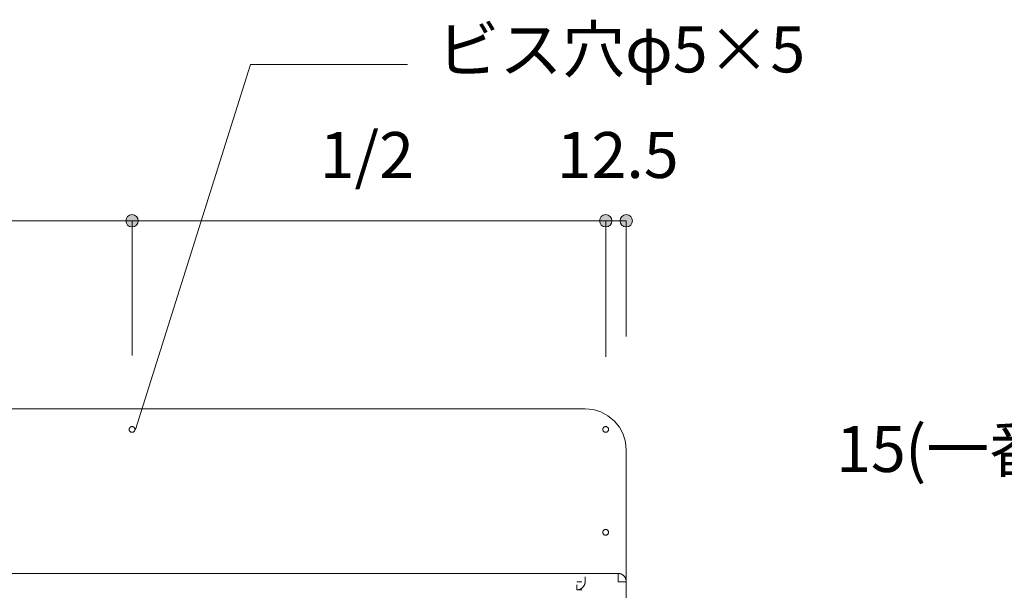
# Model space of a CAD drawing. Units: millimetres. Extents: x 42236 to 46564, y -2108 to 15968.
# Drawn here: x 44622 to 45220, y 1950 to 2296 of the extents above; entities that cross this region are included whole.
import ezdxf

# ---------------------------------------------------------------- set-up
doc = ezdxf.new("R2010")
doc.units = ezdxf.units.MM
doc.header["$LTSCALE"] = 15
doc.linetypes.add('ラインタイプ-12', pattern=[0.6, 0.2, -0.4])
doc.layers.add('020', color=1, linetype='Continuous', lineweight=18, true_color=0xff0000)
for name, color, linetype, lineweight in [('SAKUZU', 7, 'Continuous', 18), ('一般', 7, 'Continuous', 5), ('寸法', 7, 'Continuous', 5)]:
    doc.layers.add(name, color=color, linetype=linetype, lineweight=lineweight)
doc.styles.add('YuGothic Medium', font='txt', dxfattribs={"bigfont": 'YuGothic Medium'})

# ---------------------------------------------------------------- blocks, each defined once
blk = doc.blocks.new('グループ-830')
at = {"layer": '寸法', "insert": (822.462, 34.195), "char_height": 1.8617, "attachment_point": 1, "line_spacing_factor": 1.198577, "style": 'YuGothic Medium'}
blk.add_mtext('1/2', dxfattribs=at)
blk = doc.blocks.new('グループ-831')
at = {"layer": '寸法', "linetype": 'Continuous', "lineweight": 0}
for points in [[(815.118, 30.602), (815.116, 30.578), (815.113, 30.554), (815.107, 30.53), (815.099, 30.507), (815.088, 30.484), (815.075, 30.463), (815.061, 30.444), (815.044, 30.425), (815.026, 30.409), (815.006, 30.394), (814.985, 30.382), (814.963, 30.371), (814.94, 30.363), (814.916, 30.357), (814.892, 30.353), (814.867, 30.352), (814.843, 30.353), (814.818, 30.357), (814.795, 30.363), (814.771, 30.371), (814.749, 30.382), (814.728, 30.394), (814.708, 30.409), (814.69, 30.425), (814.674, 30.444), (814.659, 30.463), (814.646, 30.484), (814.636, 30.507), (814.628, 30.53), (814.622, 30.554), (814.618, 30.578), (814.617, 30.602), (814.618, 30.627), (814.622, 30.651), (814.628, 30.675), (814.636, 30.698), (814.646, 30.72), (814.659, 30.741), (814.674, 30.761), (814.69, 30.779), (814.708, 30.796), (814.728, 30.811), (814.749, 30.823), (814.771, 30.834), (814.795, 30.842), (814.818, 30.848), (814.843, 30.852), (814.867, 30.853), (814.892, 30.852), (814.916, 30.848), (814.94, 30.842), (814.963, 30.834), (814.985, 30.823), (815.006, 30.811), (815.026, 30.796), (815.044, 30.779), (815.061, 30.761), (815.075, 30.741), (815.088, 30.72), (815.099, 30.698), (815.107, 30.675), (815.113, 30.651), (815.116, 30.627)], [(834.285, 30.602), (834.284, 30.578), (834.28, 30.554), (834.274, 30.53), (834.266, 30.507), (834.255, 30.484), (834.243, 30.463), (834.228, 30.444), (834.212, 30.425), (834.193, 30.409), (834.174, 30.394), (834.153, 30.382), (834.13, 30.371), (834.107, 30.363), (834.083, 30.357), (834.059, 30.353), (834.035, 30.352), (834.01, 30.353), (833.986, 30.357), (833.962, 30.363), (833.939, 30.371), (833.917, 30.382), (833.895, 30.394), (833.876, 30.409), (833.858, 30.425), (833.841, 30.444), (833.826, 30.463), (833.814, 30.484), (833.803, 30.507), (833.795, 30.53), (833.789, 30.554), (833.785, 30.578), (833.784, 30.602), (833.785, 30.627), (833.789, 30.651), (833.795, 30.675), (833.803, 30.698), (833.814, 30.72), (833.826, 30.741), (833.841, 30.761), (833.858, 30.779), (833.876, 30.796), (833.895, 30.811), (833.917, 30.823), (833.939, 30.834), (833.962, 30.842), (833.986, 30.848), (834.01, 30.852), (834.035, 30.853), (834.059, 30.852), (834.083, 30.848), (834.107, 30.842), (834.13, 30.834), (834.153, 30.823), (834.174, 30.811), (834.193, 30.796), (834.212, 30.779), (834.228, 30.761), (834.243, 30.741), (834.255, 30.72), (834.266, 30.698), (834.274, 30.675), (834.28, 30.651), (834.284, 30.627)]]:
    blk.add_hatch(color=7, dxfattribs=at).paths.add_polyline_path(points)
at = {"layer": '寸法'}
for p, q in [((814.867, 28.085), (814.867, 30.602)), ((814.867, 30.602), (834.035, 30.602)), ((834.035, 25.148), (834.035, 30.602))]:
    blk.add_line(p, q, dxfattribs=at)
for centre in [(814.867, 30.602), (834.035, 30.602)]:
    blk.add_circle(centre, 0.25, dxfattribs=at)
at = {"layer": '寸法', "color": 7}
blk.add_blockref('グループ-830', (0, 0), dxfattribs=at)
blk = doc.blocks.new('グループ-832')
at = {"layer": '寸法', "insert": (841.629, 34.195), "char_height": 1.8617, "attachment_point": 1, "line_spacing_factor": 1.198577, "style": 'YuGothic Medium'}
blk.add_mtext('1/2', dxfattribs=at)
blk = doc.blocks.new('グループ-833')
at = {"layer": '寸法', "linetype": 'Continuous', "lineweight": 0}
for points in [[(834.285, 30.602), (834.284, 30.578), (834.28, 30.554), (834.274, 30.53), (834.266, 30.507), (834.255, 30.484), (834.243, 30.463), (834.228, 30.444), (834.212, 30.425), (834.193, 30.409), (834.174, 30.394), (834.153, 30.382), (834.13, 30.371), (834.107, 30.363), (834.083, 30.357), (834.059, 30.353), (834.035, 30.352), (834.01, 30.353), (833.986, 30.357), (833.962, 30.363), (833.939, 30.371), (833.917, 30.382), (833.895, 30.394), (833.876, 30.409), (833.858, 30.425), (833.841, 30.444), (833.826, 30.463), (833.814, 30.484), (833.803, 30.507), (833.795, 30.53), (833.789, 30.554), (833.785, 30.578), (833.784, 30.602), (833.785, 30.627), (833.789, 30.651), (833.795, 30.675), (833.803, 30.698), (833.814, 30.72), (833.826, 30.741), (833.841, 30.761), (833.858, 30.779), (833.876, 30.796), (833.895, 30.811), (833.917, 30.823), (833.939, 30.834), (833.962, 30.842), (833.986, 30.848), (834.01, 30.852), (834.035, 30.853), (834.059, 30.852), (834.083, 30.848), (834.107, 30.842), (834.13, 30.834), (834.153, 30.823), (834.174, 30.811), (834.193, 30.796), (834.212, 30.779), (834.228, 30.761), (834.243, 30.741), (834.255, 30.72), (834.266, 30.698), (834.274, 30.675), (834.28, 30.651), (834.284, 30.627)], [(853.452, 30.602), (853.45, 30.578), (853.447, 30.554), (853.441, 30.53), (853.433, 30.507), (853.422, 30.484), (853.409, 30.463), (853.395, 30.444), (853.378, 30.425), (853.36, 30.409), (853.34, 30.394), (853.319, 30.382), (853.297, 30.371), (853.274, 30.363), (853.25, 30.357), (853.226, 30.353), (853.201, 30.352), (853.177, 30.353), (853.152, 30.357), (853.129, 30.363), (853.105, 30.371), (853.083, 30.382), (853.062, 30.394), (853.042, 30.409), (853.024, 30.425), (853.008, 30.444), (852.993, 30.463), (852.98, 30.484), (852.97, 30.507), (852.962, 30.53), (852.956, 30.554), (852.952, 30.578), (852.951, 30.602), (852.952, 30.627), (852.956, 30.651), (852.962, 30.675), (852.97, 30.698), (852.98, 30.72), (852.993, 30.741), (853.008, 30.761), (853.024, 30.779), (853.042, 30.796), (853.062, 30.811), (853.083, 30.823), (853.105, 30.834), (853.129, 30.842), (853.152, 30.848), (853.177, 30.852), (853.201, 30.853), (853.226, 30.852), (853.25, 30.848), (853.274, 30.842), (853.297, 30.834), (853.319, 30.823), (853.34, 30.811), (853.36, 30.796), (853.378, 30.779), (853.395, 30.761), (853.409, 30.741), (853.422, 30.72), (853.433, 30.698), (853.441, 30.675), (853.447, 30.651), (853.45, 30.627)]]:
    blk.add_hatch(color=7, dxfattribs=at).paths.add_polyline_path(points)
at = {"layer": '寸法'}
for p, q in [((834.035, 25.148), (834.035, 30.602)), ((834.035, 30.602), (853.201, 30.602)), ((853.201, 28.275), (853.201, 30.602))]:
    blk.add_line(p, q, dxfattribs=at)
for centre in [(834.035, 30.602), (853.201, 30.602)]:
    blk.add_circle(centre, 0.25, dxfattribs=at)
at = {"layer": '寸法', "color": 7}
blk.add_blockref('グループ-832', (0, 0), dxfattribs=at)
blk = doc.blocks.new('グループ-834')
at = {"layer": '寸法'}
for name in ['グループ-831', 'グループ-833']:
    blk.add_blockref(name, (0, 0), dxfattribs=at)
blk = doc.blocks.new('グループ-835')
at = {"layer": '寸法', "insert": (851.218, 34.195), "char_height": 1.8617, "attachment_point": 1, "line_spacing_factor": 1.198577, "style": 'YuGothic Medium'}
blk.add_mtext('12.5', dxfattribs=at)
blk = doc.blocks.new('グループ-836')
at = {"layer": '寸法', "linetype": 'Continuous', "lineweight": 0}
for points in [[(853.452, 30.602), (853.45, 30.578), (853.447, 30.554), (853.441, 30.53), (853.433, 30.507), (853.422, 30.484), (853.409, 30.463), (853.395, 30.444), (853.378, 30.425), (853.36, 30.409), (853.34, 30.394), (853.319, 30.382), (853.297, 30.371), (853.274, 30.363), (853.25, 30.357), (853.226, 30.353), (853.201, 30.352), (853.177, 30.353), (853.152, 30.357), (853.129, 30.363), (853.105, 30.371), (853.083, 30.382), (853.062, 30.394), (853.042, 30.409), (853.024, 30.425), (853.008, 30.444), (852.993, 30.463), (852.98, 30.484), (852.97, 30.507), (852.962, 30.53), (852.956, 30.554), (852.952, 30.578), (852.951, 30.602), (852.952, 30.627), (852.956, 30.651), (852.962, 30.675), (852.97, 30.698), (852.98, 30.72), (852.993, 30.741), (853.008, 30.761), (853.024, 30.779), (853.042, 30.796), (853.062, 30.811), (853.083, 30.823), (853.105, 30.834), (853.129, 30.842), (853.152, 30.848), (853.177, 30.852), (853.201, 30.853), (853.226, 30.852), (853.25, 30.848), (853.274, 30.842), (853.297, 30.834), (853.319, 30.823), (853.34, 30.811), (853.36, 30.796), (853.378, 30.779), (853.395, 30.761), (853.409, 30.741), (853.422, 30.72), (853.433, 30.698), (853.441, 30.675), (853.447, 30.651), (853.45, 30.627)], [(854.285, 30.602), (854.284, 30.578), (854.28, 30.554), (854.274, 30.53), (854.266, 30.507), (854.256, 30.484), (854.243, 30.463), (854.228, 30.444), (854.212, 30.425), (854.194, 30.409), (854.174, 30.394), (854.153, 30.382), (854.131, 30.371), (854.107, 30.363), (854.084, 30.357), (854.059, 30.353), (854.035, 30.352), (854.01, 30.353), (853.986, 30.357), (853.962, 30.363), (853.939, 30.371), (853.917, 30.382), (853.896, 30.394), (853.876, 30.409), (853.858, 30.425), (853.841, 30.444), (853.827, 30.463), (853.814, 30.484), (853.803, 30.507), (853.795, 30.53), (853.789, 30.554), (853.786, 30.578), (853.784, 30.602), (853.786, 30.627), (853.789, 30.651), (853.795, 30.675), (853.803, 30.698), (853.814, 30.72), (853.827, 30.741), (853.841, 30.761), (853.858, 30.779), (853.876, 30.796), (853.896, 30.811), (853.917, 30.823), (853.939, 30.834), (853.962, 30.842), (853.986, 30.848), (854.01, 30.852), (854.035, 30.853), (854.059, 30.852), (854.084, 30.848), (854.107, 30.842), (854.131, 30.834), (854.153, 30.823), (854.174, 30.811), (854.194, 30.796), (854.212, 30.779), (854.228, 30.761), (854.243, 30.741), (854.256, 30.72), (854.266, 30.698), (854.274, 30.675), (854.28, 30.651), (854.284, 30.627)]]:
    blk.add_hatch(color=7, dxfattribs=at).paths.add_polyline_path(points)
at = {"layer": '寸法'}
for p, q in [((853.201, 25.085), (853.201, 30.602)), ((853.201, 30.602), (854.035, 30.602)), ((854.035, 25.919), (854.035, 30.602))]:
    blk.add_line(p, q, dxfattribs=at)
for centre in [(853.201, 30.602), (854.035, 30.602)]:
    blk.add_circle(centre, 0.25, dxfattribs=at)
at = {"layer": '寸法', "color": 7}
blk.add_blockref('グループ-835', (0, 0), dxfattribs=at)
blk = doc.blocks.new('グループ-837')
at = {"layer": '寸法'}
for p, q in [((838.826, 36.932), (834.179, 22.148)), ((845.176, 36.932), (838.826, 36.932))]:
    blk.add_line(p, q, dxfattribs=at)
at = {"layer": '寸法', "insert": (846.366, 38.473), "char_height": 1.8617, "width": 15.39169, "attachment_point": 1, "line_spacing_factor": 1.198577, "style": 'YuGothic Medium'}
blk.add_mtext('ビス穴φ5×5', dxfattribs=at)
blk = doc.blocks.new('グループ-925')
at = {"layer": '寸法'}
for name in ['グループ-837', 'グループ-834', 'グループ-836']:
    blk.add_blockref(name, (0, 0), dxfattribs=at)
blk = doc.blocks.new('グループ-1143')
at = {"layer": '寸法', "char_height": 1.8617, "attachment_point": 1, "line_spacing_factor": 1.198577, "style": 'YuGothic Medium'}
for s, insert in [('(一番狭いところ)', (865.316, 22.286)), ('15', (862.525, 22.286))]:
    blk.add_mtext(s, dxfattribs=dict(at, insert=insert))
blk = doc.blocks.new('グループ-1144')
at = {"layer": '寸法', "linetype": 'Continuous', "lineweight": 0}
for points in [[(873.277, 18.693), (873.276, 18.669), (873.272, 18.644), (873.266, 18.621), (873.258, 18.598), (873.247, 18.575), (873.235, 18.554), (873.22, 18.534), (873.204, 18.516), (873.185, 18.5), (873.166, 18.485), (873.144, 18.473), (873.122, 18.462), (873.099, 18.454), (873.075, 18.448), (873.051, 18.444), (873.026, 18.443), (873.002, 18.444), (872.978, 18.448), (872.954, 18.454), (872.931, 18.462), (872.908, 18.473), (872.887, 18.485), (872.868, 18.5), (872.849, 18.516), (872.833, 18.534), (872.818, 18.554), (872.806, 18.575), (872.795, 18.598), (872.787, 18.621), (872.781, 18.644), (872.777, 18.669), (872.776, 18.693), (872.777, 18.718), (872.781, 18.742), (872.787, 18.766), (872.795, 18.789), (872.806, 18.811), (872.818, 18.832), (872.833, 18.852), (872.849, 18.87), (872.868, 18.887), (872.887, 18.902), (872.908, 18.914), (872.931, 18.925), (872.954, 18.933), (872.978, 18.939), (873.002, 18.943), (873.026, 18.944), (873.051, 18.943), (873.075, 18.939), (873.099, 18.933), (873.122, 18.925), (873.144, 18.914), (873.166, 18.902), (873.185, 18.887), (873.204, 18.87), (873.22, 18.852), (873.235, 18.832), (873.247, 18.811), (873.258, 18.789), (873.266, 18.766), (873.272, 18.742), (873.276, 18.718)], [(874.277, 18.693), (874.276, 18.669), (874.272, 18.644), (874.266, 18.621), (874.258, 18.598), (874.247, 18.575), (874.235, 18.554), (874.22, 18.534), (874.204, 18.516), (874.185, 18.5), (874.166, 18.485), (874.144, 18.473), (874.122, 18.462), (874.099, 18.454), (874.075, 18.448), (874.051, 18.444), (874.026, 18.443), (874.002, 18.444), (873.978, 18.448), (873.954, 18.454), (873.931, 18.462), (873.908, 18.473), (873.887, 18.485), (873.868, 18.5), (873.849, 18.516), (873.833, 18.534), (873.818, 18.554), (873.806, 18.575), (873.795, 18.598), (873.787, 18.621), (873.781, 18.644), (873.777, 18.669), (873.776, 18.693), (873.777, 18.718), (873.781, 18.742), (873.787, 18.766), (873.795, 18.789), (873.806, 18.811), (873.818, 18.832), (873.833, 18.852), (873.849, 18.87), (873.868, 18.887), (873.887, 18.902), (873.908, 18.914), (873.931, 18.925), (873.954, 18.933), (873.978, 18.939), (874.002, 18.943), (874.026, 18.944), (874.051, 18.943), (874.075, 18.939), (874.099, 18.933), (874.122, 18.925), (874.144, 18.914), (874.166, 18.902), (874.185, 18.887), (874.204, 18.87), (874.22, 18.852), (874.235, 18.832), (874.247, 18.811), (874.258, 18.789), (874.266, 18.766), (874.272, 18.742), (874.276, 18.718)]]:
    blk.add_hatch(color=7, dxfattribs=at).paths.add_polyline_path(points)
at = {"layer": '寸法'}
for p, q in [((873.026, 17.648), (873.026, 18.693)), ((873.026, 18.693), (874.026, 18.693)), ((874.026, 17.648), (874.026, 18.693))]:
    blk.add_line(p, q, dxfattribs=at)
for centre in [(873.026, 18.693), (874.026, 18.693)]:
    blk.add_circle(centre, 0.25, dxfattribs=at)
at = {"layer": '寸法', "color": 7}
blk.add_blockref('グループ-1143', (0, 0), dxfattribs=at)
blk = doc.blocks.new('グループ-1145')
at = {"layer": '寸法'}
blk.add_blockref('グループ-1144', (0, 0), dxfattribs=at)

msp = doc.modelspace()

# ---------------------------------------------------------------- linework, layer by layer
at = {"layer": '020', "color": 255, "linetype": 'ラインタイプ-12', "lineweight": 18}
for p, q in [((44960.47, 1949.9), (44960.47, 1954.9)), ((44960.47, 1954.9), (44965.47, 1954.9)), ((44965.43, 1954.29), (44965.42, 1954.17)), ((44965.45, 1954.41), (44965.43, 1954.29)), ((44965.46, 1954.53), (44965.45, 1954.41)), ((44965.47, 1954.65), (44965.46, 1954.53)), ((44965.47, 1954.9), (44965.47, 1954.78)), ((44965.47, 1954.78), (44965.47, 1954.65)), ((44960.6, 1949.9), (44960.47, 1949.9)), ((44960.72, 1949.91), (44960.6, 1949.9)), ((44960.84, 1949.91), (44960.72, 1949.91)), ((44960.96, 1949.92), (44960.84, 1949.91)), ((44961.08, 1949.94), (44960.96, 1949.92)), ((44961.21, 1949.95), (44961.08, 1949.94)), ((44961.33, 1949.97), (44961.21, 1949.95)), ((44961.45, 1950), (44961.33, 1949.97)), ((44961.57, 1950.02), (44961.45, 1950)), ((44961.69, 1950.05), (44961.57, 1950.02)), ((44961.81, 1950.08), (44961.69, 1950.05)), ((44961.92, 1950.12), (44961.81, 1950.08)), ((44962.04, 1950.15), (44961.92, 1950.12)), ((44962.16, 1950.19), (44962.04, 1950.15)), ((44962.27, 1950.23), (44962.16, 1950.19)), ((44962.39, 1950.28), (44962.27, 1950.23)), ((44962.5, 1950.33), (44962.39, 1950.28)), ((44962.61, 1950.38), (44962.5, 1950.33)), ((44962.72, 1950.43), (44962.61, 1950.38)), ((44962.83, 1950.49), (44962.72, 1950.43)), ((44962.94, 1950.55), (44962.83, 1950.49)), ((44963.04, 1950.61), (44962.94, 1950.55)), ((44963.15, 1950.68), (44963.04, 1950.61)), ((44963.25, 1950.74), (44963.15, 1950.68)), ((44963.35, 1950.81), (44963.25, 1950.74)), ((44963.45, 1950.88), (44963.35, 1950.81)), ((44963.55, 1950.96), (44963.45, 1950.88)), ((44963.64, 1951.03), (44963.55, 1950.96)), ((44963.74, 1951.11), (44963.64, 1951.03)), ((44963.83, 1951.2), (44963.74, 1951.11)), ((44963.92, 1951.28), (44963.83, 1951.2)), ((44964.01, 1951.36), (44963.92, 1951.28)), ((44964.09, 1951.45), (44964.01, 1951.36)), ((44964.18, 1951.54), (44964.09, 1951.45)), ((44964.26, 1951.63), (44964.18, 1951.54)), ((44964.34, 1951.73), (44964.26, 1951.63)), ((44964.41, 1951.82), (44964.34, 1951.73)), ((44964.49, 1951.92), (44964.41, 1951.82)), ((44964.56, 1952.02), (44964.49, 1951.92)), ((44964.63, 1952.12), (44964.56, 1952.02)), ((44964.7, 1952.22), (44964.63, 1952.12)), ((44964.76, 1952.33), (44964.7, 1952.22)), ((44964.82, 1952.44), (44964.76, 1952.33)), ((44964.88, 1952.54), (44964.82, 1952.44)), ((44964.94, 1952.65), (44964.88, 1952.54)), ((44964.99, 1952.76), (44964.94, 1952.65)), ((44965.04, 1952.87), (44964.99, 1952.76)), ((44965.09, 1952.99), (44965.04, 1952.87)), ((44965.14, 1953.1), (44965.09, 1952.99)), ((44965.18, 1953.22), (44965.14, 1953.1)), ((44965.22, 1953.33), (44965.18, 1953.22)), ((44965.26, 1953.45), (44965.22, 1953.33)), ((44965.29, 1953.57), (44965.26, 1953.45)), ((44965.32, 1953.69), (44965.29, 1953.57)), ((44965.35, 1953.8), (44965.32, 1953.69)), ((44965.38, 1953.92), (44965.35, 1953.8)), ((44965.4, 1954.05), (44965.38, 1953.92)), ((44965.42, 1954.17), (44965.4, 1954.05))]:
    msp.add_line(p, q, dxfattribs=at)
at = {"layer": '020', "color": 7, "linetype": 'ラインタイプ-12', "lineweight": 18}
for p, q in [((44965.47, 1954.9), (44965.47, 1959.9)), ((44960.47, 1949.9), (44965.47, 1949.9))]:
    msp.add_line(p, q, dxfattribs=at)
at = {"layer": '020', "color": 255, "linetype": 'Continuous', "lineweight": 18}
for p, q in [((44985.47, 1959.9), (44985.6, 1959.9)), ((44985.47, 1954.9), (44985.47, 1959.9)), ((44990.47, 1954.9), (44985.47, 1954.9)), ((44985.6, 1959.9), (44985.72, 1959.89)), ((44985.72, 1959.89), (44985.84, 1959.89)), ((44985.84, 1959.89), (44985.96, 1959.88)), ((44985.96, 1959.88), (44986.09, 1959.86)), ((44986.09, 1959.86), (44986.21, 1959.85)), ((44986.21, 1959.85), (44986.33, 1959.83)), ((44986.33, 1959.83), (44986.45, 1959.8)), ((44986.45, 1959.8), (44986.57, 1959.78)), ((44986.57, 1959.78), (44986.69, 1959.75)), ((44986.69, 1959.75), (44986.81, 1959.72)), ((44986.81, 1959.72), (44986.92, 1959.68)), ((44986.92, 1959.68), (44987.04, 1959.65)), ((44987.04, 1959.65), (44987.16, 1959.61)), ((44987.16, 1959.61), (44987.27, 1959.57)), ((44987.27, 1959.57), (44987.39, 1959.52)), ((44987.39, 1959.52), (44987.5, 1959.47)), ((44987.5, 1959.47), (44987.61, 1959.42)), ((44987.61, 1959.42), (44987.72, 1959.37)), ((44987.72, 1959.37), (44987.83, 1959.31)), ((44987.83, 1959.31), (44987.94, 1959.25)), ((44987.94, 1959.25), (44988.04, 1959.19)), ((44988.04, 1959.19), (44988.15, 1959.12)), ((44988.15, 1959.12), (44988.25, 1959.06)), ((44988.25, 1959.06), (44988.35, 1958.99)), ((44988.35, 1958.99), (44988.45, 1958.92)), ((44988.45, 1958.92), (44988.55, 1958.84)), ((44988.55, 1958.84), (44988.64, 1958.77)), ((44988.64, 1958.77), (44988.74, 1958.69)), ((44988.74, 1958.69), (44988.83, 1958.6)), ((44988.83, 1958.6), (44988.92, 1958.52)), ((44988.92, 1958.52), (44989.01, 1958.44)), ((44989.01, 1958.44), (44989.09, 1958.35)), ((44989.09, 1958.35), (44989.18, 1958.26)), ((44989.18, 1958.26), (44989.26, 1958.17)), ((44989.26, 1958.17), (44989.34, 1958.07)), ((44989.34, 1958.07), (44989.41, 1957.98)), ((44989.41, 1957.98), (44989.49, 1957.88)), ((44989.49, 1957.88), (44989.56, 1957.78)), ((44989.56, 1957.78), (44989.63, 1957.68)), ((44989.63, 1957.68), (44989.7, 1957.58)), ((44989.7, 1957.58), (44989.76, 1957.47)), ((44989.76, 1957.47), (44989.82, 1957.36)), ((44989.82, 1957.36), (44989.88, 1957.26)), ((44989.88, 1957.26), (44989.94, 1957.15)), ((44989.94, 1957.15), (44989.99, 1957.04)), ((44989.99, 1957.04), (44990.04, 1956.93)), ((44990.04, 1956.93), (44990.09, 1956.81)), ((44990.09, 1956.81), (44990.14, 1956.7)), ((44990.14, 1956.7), (44990.18, 1956.58)), ((44990.18, 1956.58), (44990.22, 1956.47)), ((44990.22, 1956.47), (44990.26, 1956.35)), ((44990.26, 1956.35), (44990.29, 1956.23)), ((44990.29, 1956.23), (44990.32, 1956.12)), ((44990.32, 1956.12), (44990.35, 1956)), ((44990.35, 1956), (44990.38, 1955.88)), ((44990.38, 1955.88), (44990.4, 1955.75)), ((44990.4, 1955.75), (44990.42, 1955.63)), ((44990.42, 1955.63), (44990.44, 1955.51)), ((44990.44, 1955.51), (44990.45, 1955.39)), ((44990.45, 1955.39), (44990.46, 1955.27)), ((44990.46, 1955.27), (44990.47, 1955.15)), ((44990.47, 1955.15), (44990.47, 1955.02)), ((44990.47, 1955.02), (44990.47, 1954.9))]:
    msp.add_line(p, q, dxfattribs=at)
at = {"layer": '020', "color": 7, "linetype": 'Continuous', "lineweight": 18}
for points in [[(44691.1, 2045.76), (44690.93, 2045.71), (44690.77, 2045.67), (44690.6, 2045.65), (44690.42, 2045.65), (44690.25, 2045.66), (44690.08, 2045.69), (44689.92, 2045.74), (44689.76, 2045.8), (44689.61, 2045.88), (44689.46, 2045.97), (44689.33, 2046.08), (44689.2, 2046.2), (44689.09, 2046.33), (44688.99, 2046.47), (44688.91, 2046.62), (44688.84, 2046.78), (44688.79, 2046.94), (44688.75, 2047.11), (44688.73, 2047.28), (44688.73, 2047.45), (44688.74, 2047.62), (44688.77, 2047.79), (44688.82, 2047.96), (44688.88, 2048.12), (44688.96, 2048.27), (44689.05, 2048.41), (44689.16, 2048.55), (44689.28, 2048.67), (44689.41, 2048.79), (44689.55, 2048.88), (44689.7, 2048.97), (44689.85, 2049.04), (44690.02, 2049.09), (44690.19, 2049.13), (44690.36, 2049.15), (44690.53, 2049.15), (44690.7, 2049.14), (44690.87, 2049.11), (44691.03, 2049.06), (44691.19, 2049), (44691.35, 2048.92), (44691.49, 2048.83), (44691.63, 2048.72), (44691.75, 2048.6), (44691.86, 2048.47), (44691.96, 2048.33), (44692.04, 2048.18), (44692.11, 2048.02), (44692.16, 2047.86), (44692.2, 2047.69), (44692.22, 2047.52), (44692.22, 2047.35), (44692.21, 2047.18), (44692.18, 2047.01), (44692.13, 2046.84), (44692.07, 2046.68), (44691.99, 2046.53), (44691.9, 2046.39), (44691.79, 2046.25), (44691.68, 2046.13), (44691.55, 2046.01), (44691.4, 2045.92), (44691.25, 2045.83)], [(44977.35, 2045.76), (44977.19, 2045.83), (44977.04, 2045.92), (44976.9, 2046.01), (44976.77, 2046.13), (44976.65, 2046.25), (44976.55, 2046.39), (44976.45, 2046.53), (44976.37, 2046.68), (44976.31, 2046.84), (44976.27, 2047.01), (44976.24, 2047.18), (44976.22, 2047.35), (44976.23, 2047.52), (44976.25, 2047.69), (44976.28, 2047.86), (44976.34, 2048.02), (44976.4, 2048.18), (44976.49, 2048.33), (44976.59, 2048.47), (44976.7, 2048.6), (44976.82, 2048.72), (44976.96, 2048.83), (44977.1, 2048.92), (44977.25, 2049), (44977.41, 2049.06), (44977.58, 2049.11), (44977.75, 2049.14), (44977.92, 2049.15), (44978.09, 2049.15), (44978.26, 2049.13), (44978.43, 2049.09), (44978.59, 2049.04), (44978.75, 2048.97), (44978.9, 2048.88), (44979.04, 2048.79), (44979.17, 2048.67), (44979.29, 2048.55), (44979.4, 2048.41), (44979.49, 2048.27), (44979.57, 2048.12), (44979.63, 2047.96), (44979.68, 2047.79), (44979.71, 2047.62), (44979.72, 2047.45), (44979.72, 2047.28), (44979.7, 2047.11), (44979.66, 2046.94), (44979.61, 2046.78), (44979.54, 2046.62), (44979.45, 2046.47), (44979.36, 2046.33), (44979.24, 2046.2), (44979.12, 2046.08), (44978.99, 2045.97), (44978.84, 2045.88), (44978.69, 2045.8), (44978.53, 2045.74), (44978.36, 2045.69), (44978.19, 2045.66), (44978.02, 2045.65), (44977.85, 2045.65), (44977.68, 2045.67), (44977.51, 2045.71)], [(44977.35, 1983.26), (44977.2, 1983.33), (44977.05, 1983.42), (44976.9, 1983.51), (44976.77, 1983.63), (44976.65, 1983.75), (44976.55, 1983.89), (44976.46, 1984.03), (44976.38, 1984.18), (44976.32, 1984.34), (44976.27, 1984.51), (44976.24, 1984.68), (44976.22, 1984.85), (44976.23, 1985.02), (44976.25, 1985.19), (44976.28, 1985.36), (44976.34, 1985.52), (44976.41, 1985.68), (44976.49, 1985.83), (44976.59, 1985.97), (44976.7, 1986.1), (44976.82, 1986.22), (44976.96, 1986.33), (44977.1, 1986.42), (44977.26, 1986.5), (44977.42, 1986.56), (44977.58, 1986.61), (44977.75, 1986.64), (44977.92, 1986.65), (44978.09, 1986.65), (44978.26, 1986.63), (44978.43, 1986.59), (44978.6, 1986.54), (44978.75, 1986.47), (44978.9, 1986.38), (44979.04, 1986.29), (44979.17, 1986.17), (44979.29, 1986.05), (44979.4, 1985.91), (44979.49, 1985.77), (44979.57, 1985.62), (44979.63, 1985.46), (44979.68, 1985.29), (44979.71, 1985.12), (44979.72, 1984.95), (44979.72, 1984.78), (44979.7, 1984.61), (44979.66, 1984.44), (44979.61, 1984.28), (44979.54, 1984.12), (44979.46, 1983.97), (44979.36, 1983.83), (44979.25, 1983.7), (44979.12, 1983.58), (44978.99, 1983.47), (44978.84, 1983.38), (44978.69, 1983.3), (44978.53, 1983.24), (44978.37, 1983.19), (44978.2, 1983.16), (44978.03, 1983.15), (44977.85, 1983.15), (44977.68, 1983.17), (44977.52, 1983.21)]]:
    msp.add_lwpolyline(points, close=True, dxfattribs=at)
at = {"layer": '020', "color": 7, "linetype": 'ラインタイプ-12', "lineweight": 18}
msp.add_lwpolyline([(44960.47, 1949.9), (44961.34, 1949.98), (44962.18, 1950.2), (44962.97, 1950.57), (44963.69, 1951.07), (44964.3, 1951.69), (44964.8, 1952.4), (44965.17, 1953.19), (44965.4, 1954.03), (44965.47, 1954.9)], dxfattribs=at)
at = {"layer": '020', "color": 7, "linetype": 'Continuous', "lineweight": 18}
msp.add_lwpolyline([(44990.47, 1954.9), (44990.4, 1955.77), (44990.17, 1956.61), (44989.8, 1957.4), (44989.3, 1958.11), (44988.69, 1958.73), (44987.97, 1959.23), (44987.18, 1959.6), (44986.34, 1959.82), (44985.47, 1959.9)], dxfattribs=at)
at = {"layer": 'SAKUZU', "color": 7, "linetype": 'Continuous'}
for p, q in [((44415.49, 2059.9), (44965.47, 2059.9)), ((44990.47, 2034.91), (44990.47, 1934.9)), ((44985.51, 1959.9), (44395.48, 1959.9))]:
    msp.add_line(p, q, dxfattribs=at)
msp.add_lwpolyline([(44990.47, 2034.9), (44989.99, 2039.78), (44988.57, 2044.47), (44986.26, 2048.79), (44983.15, 2052.58), (44979.36, 2055.69), (44975.04, 2058), (44970.35, 2059.42), (44965.47, 2059.9)], dxfattribs=at)

# ---------------------------------------------------------------- block references
at = {"layer": '一般', "color": 7, "transparency": 33554687, "xscale": 15, "yscale": 15, "zscale": 15}
for name in ['グループ-925', 'グループ-1145']:
    msp.add_blockref(name, (32179.96, 1715.18), dxfattribs=at)

doc.saveas('drawing.dxf')
